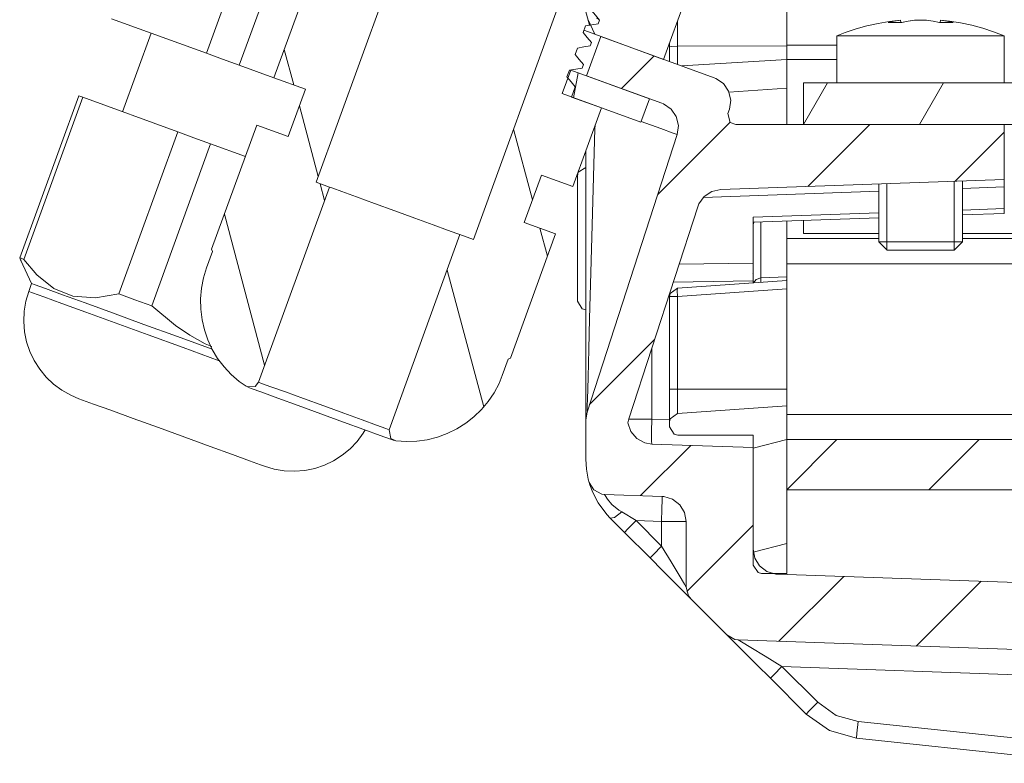
# Model space of a CAD drawing. Units: inches. Extents: x 41 to 150, y 113 to 183.
# Drawn here: x 79 to 85, y 152 to 156 of the extents above; entities that cross this region are included whole.
import ezdxf

# ---------------------------------------------------------------- set-up
doc = ezdxf.new("R2010")
doc.units = ezdxf.units.IN
doc.layers.add('EN__BASE_', color=7, linetype='Continuous', lineweight=0)

# ---------------------------------------------------------------- blocks, each defined once
blk = doc.blocks.new('BLOCK_15')
at = {"layer": 'EN__BASE_', "color": 7}
for p, q in [((81.1056, 157.156), (80.4721, 155.4155)), ((81.4391, 155.0636), (82.0727, 156.804)), ((82.0541, 156.7529), (82.1535, 156.3808)), ((79.9741, 156.6919), (79.7981, 156.2084)), ((79.9998, 156.1348), (80.1756, 156.6183)), ((80.3889, 156.5407), (80.2128, 156.0575)), ((82.6086, 156.1708), (82.7646, 156.5985)), ((79.7981, 156.2084), (79.2141, 156.4208)), ((82.114, 156.3364), (82.1283, 156.3763)), ((82.1431, 156.417), (82.1862, 156.3248)), ((82.2065, 156.3901), (82.2148, 156.4116)), ((84.0679, 156.3977), (84.0658, 156.4116)), ((84.1518, 156.4116), (84.1518, 156.4116)), ((84.3089, 156.3977), (84.311, 156.4116)), ((84.3111, 156.4116), (84.3094, 156.3977)), ((79.4589, 156.3319), (79.2827, 155.8484)), ((82.1342, 156.0701), (82.222, 156.3117)), ((82.6086, 156.1708), (82.1862, 156.3248)), ((82.222, 156.3117), (82.9195, 156.0578)), ((83.674, 156.315), (83.674, 156.0268)), ((84.703, 156.0268), (84.703, 156.315)), ((82.0641, 156.1999), (82.0785, 156.2401)), ((82.1571, 156.2539), (82.165, 156.2754)), ((82.693, 156.2509), (83.3653, 156.2535)), ((83.6745, 156.2585), (83.3653, 156.2585)), ((80.2762, 156.2309), (80.3345, 156.0132)), ((82.3505, 155.991), (82.5514, 156.1917)), ((80.2128, 156.0571), (79.9998, 156.1348)), ((82.1075, 156.1174), (82.1152, 156.139)), ((83.3653, 156.1689), (82.7212, 156.13)), ((83.6745, 156.1693), (83.3653, 156.1693)), ((83.3653, 155.9943), (83.3653, 156.1689)), ((80.4065, 155.9869), (80.2128, 156.0575)), ((81.9845, 155.9602), (82.0372, 156.105)), ((82.0146, 156.0639), (82.0293, 156.1036)), ((82.5209, 155.929), (82.0372, 156.105)), ((82.0549, 155.9343), (82.0823, 156.0888)), ((82.1342, 156.0701), (82.5982, 155.9009)), ((82.0424, 155.939), (82.0658, 156.0027)), ((90.8256, 156.0268), (83.4681, 156.0268)), ((83.4681, 156.0268), (83.4681, 155.7695)), ((83.4681, 155.7695), (83.6169, 156.0268)), ((84.1813, 155.7695), (84.3299, 156.0268)), ((79.0124, 155.9467), (78.6498, 154.9507)), ((78.6758, 154.9413), (79.0384, 155.9374)), ((79.0384, 155.9374), (79.6224, 155.7249)), ((80.4065, 155.9869), (80.3009, 155.6968)), ((81.9845, 155.9602), (82.468, 155.7841)), ((82.2263, 155.872), (82.0424, 155.939)), ((83.3653, 155.9943), (83.0104, 155.9693)), ((80.3691, 155.8844), (80.4848, 155.4508)), ((82.468, 155.7841), (82.5209, 155.929)), ((82.0501, 155.3884), (82.2263, 155.872)), ((83.0137, 155.8651), (83.0044, 155.837)), ((80.1076, 155.7672), (79.8294, 155.0033)), ((80.1076, 155.7672), (80.3009, 155.6968)), ((82.5729, 155.3402), (83.0172, 155.7845)), ((83.0533, 155.7695), (84.703, 155.7695)), ((83.4681, 155.7695), (90.8256, 155.7695)), ((83.4957, 155.3895), (83.8762, 155.7695)), ((84.703, 155.7695), (84.703, 155.4317)), ((79.6224, 155.7249), (79.2596, 154.7289)), ((81.6856, 155.7407), (81.8017, 155.307)), ((82.6923, 155.7082), (82.138, 154.0021)), ((84.4009, 155.4212), (84.703, 155.7228)), ((79.4615, 154.6555), (79.8237, 155.6515)), ((79.8237, 155.6515), (80.0371, 155.5738)), ((81.7513, 155.1688), (81.857, 155.4591)), ((82.0501, 155.3884), (81.857, 155.4591)), ((80.5543, 155.3855), (80.4721, 155.4155)), ((80.4969, 155.4064), (80.5243, 155.303)), ((84.703, 155.4317), (82.9596, 155.3707)), ((83.9313, 155.4046), (83.9313, 155.0493)), ((83.9818, 154.9988), (83.9818, 155.4046)), ((84.3954, 154.9988), (84.3954, 155.4229)), ((84.4458, 155.0493), (84.4458, 155.4229)), ((80.5543, 155.3855), (80.1179, 154.1863)), ((83.9313, 155.3597), (82.8523, 155.3218)), ((84.703, 155.3864), (84.4455, 155.3776)), ((84.703, 155.2536), (84.703, 155.3864)), ((79.908, 155.2188), (80.1558, 154.2908)), ((82.8184, 155.2643), (82.3953, 153.9618)), ((83.1594, 155.1997), (83.9313, 155.2267)), ((84.4458, 155.2446), (84.703, 155.2536)), ((84.703, 155.2234), (84.4458, 155.2145)), ((84.703, 155.2536), (84.703, 155.2234)), ((81.7513, 155.1688), (81.9447, 155.0984)), ((83.1594, 155.1997), (83.1594, 154.918)), ((83.9313, 155.1967), (83.1594, 155.1695)), ((83.2073, 155.1714), (83.2073, 154.8271)), ((83.3653, 155.0577), (83.3653, 155.1767)), ((83.4681, 155.1802), (83.4681, 155.1001)), ((80.9206, 153.8941), (81.3568, 155.0934)), ((81.4391, 155.0636), (81.3568, 155.0934)), ((81.6667, 154.3346), (81.9447, 155.0984)), ((81.8477, 155.1337), (81.8942, 154.9602)), ((83.9313, 155.1001), (83.4681, 155.1001)), ((118.4131, 155.1001), (84.4464, 155.1001)), ((83.9317, 155.0691), (83.3653, 155.0691)), ((83.9313, 155.0493), (83.9826, 154.9978)), ((84.3945, 154.9978), (84.4458, 155.0493)), ((118.4131, 155.0691), (84.4464, 155.0691)), ((79.8356, 154.99), (79.7987, 154.8889)), ((79.8356, 154.99), (79.8294, 155.0033)), ((83.3653, 154.8348), (83.3653, 154.9728)), ((78.6574, 154.9342), (78.7234, 154.7926)), ((82.7038, 154.9113), (83.1594, 154.918)), ((120.4195, 154.9147), (83.3653, 154.9147)), ((81.2777, 154.8758), (81.503, 154.034)), ((83.1577, 154.855), (83.1594, 154.8519)), ((78.7234, 154.7926), (78.706, 154.7442)), ((83.1594, 154.809), (82.6682, 154.8019)), ((82.693, 154.7649), (83.3653, 154.8119)), ((83.1594, 154.809), (83.1594, 154.7974)), ((83.2073, 154.8271), (83.3653, 154.8348)), ((83.3632, 154.8131), (83.3653, 154.8164)), ((83.3653, 154.7606), (82.693, 154.7137)), ((83.3653, 154.7606), (83.3653, 154.1441)), ((82.6449, 154.1441), (82.6449, 154.7137)), ((82.693, 154.7137), (82.693, 154.1441)), ((82.1531, 154.0481), (82.5533, 154.4479)), ((82.5366, 154.3969), (82.5366, 153.9599)), ((81.6166, 154.2273), (81.6536, 154.3284)), ((81.6667, 154.3346), (81.6536, 154.3284)), ((82.693, 154.1441), (83.3653, 154.1441)), ((82.1304, 153.9544), (82.138, 154.0021)), ((83.3653, 154.0402), (82.693, 153.9932)), ((83.3653, 153.011), (83.3653, 154.0402)), ((82.1304, 153.9544), (82.1304, 153.7134)), ((82.3895, 153.937), (82.3953, 153.9618)), ((82.5366, 153.9599), (82.6449, 153.9561)), ((82.6449, 153.9126), (82.6449, 153.9419)), ((120.4195, 153.9885), (83.3653, 153.9885)), ((83.1594, 153.8612), (82.6964, 153.8612)), ((83.1594, 153.0623), (83.1594, 153.8612)), ((83.1594, 153.7798), (83.3653, 153.8349)), ((120.9242, 153.8342), (83.3653, 153.8342)), ((83.3653, 153.5255), (83.3653, 153.8342)), ((83.3653, 153.5255), (83.6741, 153.8342)), ((84.239, 153.5255), (84.5478, 153.8342)), ((82.4666, 153.4888), (82.7755, 153.7973)), ((82.5366, 153.8056), (83.1594, 153.7839)), ((83.1594, 153.16), (83.1594, 153.7839)), ((83.3653, 153.5255), (120.9242, 153.5255)), ((82.2458, 153.4964), (82.5989, 153.484)), ((82.3683, 153.2625), (82.2809, 153.3496)), ((82.351, 153.3889), (82.4391, 153.3352)), ((82.5962, 153.3298), (82.4391, 153.3352)), ((82.4391, 153.3352), (82.5962, 153.1782)), ((82.5962, 153.1782), (82.5962, 153.3298)), ((82.7477, 153.3298), (82.7477, 152.9255)), ((82.751, 152.9002), (83.1594, 153.3081)), ((82.525, 153.1057), (82.3683, 153.2625)), ((83.1594, 153.1407), (83.3653, 153.1956)), ((83.2109, 153.011), (83.3653, 153.011)), ((85.6823, 152.923), (83.3084, 153.0058)), ((83.3176, 152.5938), (83.7162, 152.9917)), ((84.1618, 152.5642), (84.5602, 152.9621)), ((82.9982, 152.6324), (82.7777, 152.853)), ((83.0676, 152.6022), (85.2744, 152.5252)), ((85.2716, 152.3711), (83.336, 152.4386)), ((83.336, 152.4386), (83.5563, 152.2183)), ((83.4855, 152.1454), (83.2649, 152.3659)), ((83.8042, 152.0999), (85.2716, 151.9458)), ((85.2628, 151.8434), (83.7954, 151.9976))]:
    blk.add_line(p, q, dxfattribs=at)
for points in [[(83.3653, 156.6159), (83.3653, 156.5195), (83.3653, 156.3946), (83.3653, 156.2535)], [(82.1633, 156.4728), (82.1891, 156.4423), (82.2148, 156.4116)], [(82.2138, 156.4122), (82.2077, 156.4178), (82.1962, 156.4239)], [(82.2065, 156.3901), (82.1674, 156.3832), (82.1283, 156.3763)], [(82.693, 156.4017), (82.693, 156.3279), (82.693, 156.2509)], [(83.674, 156.315), (83.7249, 156.335), (83.7914, 156.3576), (83.8588, 156.3767), (83.927, 156.392), (83.9963, 156.4041), (84.0658, 156.4122)], [(83.9882, 156.3977), (84.0269, 156.4058), (84.0658, 156.4116)], [(83.9882, 156.3977), (84.025, 156.3977), (84.0726, 156.3977)], [(84.0658, 156.4116), (84.0658, 156.4122), (84.0658, 156.4122)], [(84.1518, 156.4116), (84.1117, 156.4058), (84.0717, 156.3977)], [(84.1521, 156.4116), (84.1124, 156.4058), (84.0726, 156.3977)], [(84.1518, 156.4116), (84.1701, 156.4122), (84.1883, 156.4122)], [(84.2252, 156.4116), (84.1887, 156.4122), (84.1521, 156.4116)], [(84.2252, 156.4116), (84.2653, 156.4058), (84.3051, 156.3977)], [(84.3051, 156.3977), (84.3526, 156.3977), (84.3892, 156.3977)], [(84.311, 156.4116), (84.3111, 156.4122), (84.3111, 156.4116)], [(84.3111, 156.4122), (84.3659, 156.4061), (84.4348, 156.3949), (84.5034, 156.3801), (84.5712, 156.362), (84.6376, 156.3402), (84.703, 156.315)], [(84.3892, 156.3977), (84.3502, 156.4058), (84.3111, 156.4116)], [(82.114, 156.3364), (82.1393, 156.3059), (82.165, 156.2754)], [(82.1862, 156.3248), (82.169, 156.331), (82.1187, 156.3495)], [(84.703, 156.315), (84.682, 156.315), (84.6212, 156.315), (84.5258, 156.315), (84.4024, 156.315), (84.2622, 156.315), (84.116, 156.315), (83.9752, 156.315), (83.8522, 156.315), (83.7561, 156.315), (83.6951, 156.315), (83.674, 156.315)], [(82.1571, 156.2539), (82.1178, 156.2468), (82.0785, 156.2401)], [(82.6449, 156.2483), (82.6449, 156.2592), (82.6449, 156.27)], [(82.6449, 156.2483), (82.6589, 156.2501), (82.693, 156.2509)], [(82.6449, 156.1577), (82.6449, 156.2013), (82.6449, 156.2483)], [(82.693, 156.2509), (82.693, 156.1894), (82.693, 156.1403)], [(83.3653, 156.2535), (83.3653, 156.2046), (83.3653, 156.1689)], [(79.9998, 156.1348), (79.8968, 156.1724), (79.7981, 156.2084)], [(82.0641, 156.1999), (82.0899, 156.1695), (82.1152, 156.139)], [(82.1075, 156.1174), (82.0684, 156.1105), (82.0293, 156.1036)], [(82.0146, 156.0639), (82.0401, 156.0332), (82.0658, 156.0027)], [(82.9195, 156.0578), (82.9295, 156.0537), (82.976, 156.0218), (83.0077, 155.9755), (83.0209, 155.9209), (83.0137, 155.8651)], [(79.0124, 155.9467), (79.0203, 155.9438), (79.0384, 155.9374)], [(83.3653, 155.9943), (83.3653, 155.9683), (83.3653, 155.8919), (83.3653, 155.7695)], [(82.5982, 155.9009), (82.6084, 155.8969), (82.6547, 155.8651), (82.6866, 155.8187), (82.6995, 155.764), (82.6923, 155.7082)], [(83.0533, 155.7695), (83.0182, 155.7833), (83.0044, 155.837)], [(82.1869, 155.7636), (82.1862, 155.746), (82.1862, 155.746), (82.1697, 155.1519), (82.1614, 154.86), (82.1535, 154.5766), (82.1483, 154.3894), (82.1438, 154.2161), (82.1418, 154.1446), (82.1402, 154.0821), (82.1392, 154.0416), (82.1381, 154.0077)], [(82.6923, 155.7082), (82.667, 155.7175), (82.5919, 155.745), (82.4697, 155.7893)], [(79.6224, 155.7249), (79.7211, 155.6889), (79.8237, 155.6515)], [(82.1304, 153.9544), (82.1304, 153.9761), (82.1304, 154.0414), (82.1304, 154.1492), (82.1304, 154.2991), (82.1304, 154.4888), (82.1304, 154.7172), (82.1304, 154.9818), (82.1304, 155.2798), (82.1304, 155.6088)], [(82.0789, 155.4549), (82.0835, 155.4766), (82.1304, 155.5064)], [(82.0789, 155.0691), (82.0789, 155.2169), (82.0789, 155.3419), (82.0789, 155.4255), (82.0789, 155.4549)], [(84.703, 155.4317), (84.703, 155.42), (84.703, 155.3864)], [(80.5543, 155.3855), (80.5741, 155.3786), (80.6311, 155.3576), (80.7198, 155.3252), (80.8316, 155.2846), (80.9558, 155.2396), (81.0796, 155.1943), (81.1916, 155.1537), (81.2803, 155.1213), (81.3375, 155.1006), (81.3568, 155.0934)], [(82.8184, 155.2643), (82.8253, 155.2817), (82.8578, 155.3276), (82.905, 155.3586), (82.9596, 155.3707)], [(83.1594, 155.1526), (83.1608, 155.1614), (83.1655, 155.1697)], [(82.0789, 154.6834), (82.0789, 154.7125), (82.0789, 154.7962), (82.0789, 154.9215), (82.0789, 155.0691)], [(83.3653, 155.0577), (83.3653, 155.0238), (83.3653, 154.9728)], [(83.9313, 155.0493), (83.9568, 155.0493), (84.0281, 155.0493), (84.1315, 155.0493), (84.2458, 155.0493), (84.349, 155.0493), (84.4203, 155.0493), (84.4458, 155.0493)], [(84.3945, 154.9978), (84.3668, 154.9978), (84.2915, 154.9978), (84.1883, 154.9978), (84.0857, 154.9978), (84.0102, 154.9978), (83.9826, 154.9978)], [(78.6498, 154.9507), (78.6551, 154.9389), (78.6579, 154.9344)], [(78.6758, 154.9413), (78.6579, 154.948), (78.6498, 154.9507)], [(79.2596, 154.7289), (79.1161, 154.7043), (79.1161, 154.7043), (78.9764, 154.7146), (78.8598, 154.7618), (78.7551, 154.8452), (78.6758, 154.9413)], [(83.1594, 154.918), (83.1594, 154.8679), (83.1594, 154.809)], [(80.0413, 154.1608), (79.9989, 154.1911), (79.95, 154.2337), (79.9059, 154.2808), (79.8668, 154.3324), (79.8337, 154.3878), (79.8065, 154.4464), (79.7855, 154.5077), (79.7708, 154.5704), (79.7629, 154.6347), (79.7617, 154.6993), (79.7674, 154.7637), (79.7798, 154.8271), (79.7987, 154.8889)], [(79.8332, 154.3889), (79.6199, 154.4664), (79.4129, 154.5418), (79.221, 154.6116), (79.0522, 154.6731), (78.9128, 154.7239), (78.8088, 154.7614), (78.7451, 154.7847), (78.7234, 154.7926)], [(83.1605, 154.7976), (83.1767, 154.8179), (83.2073, 154.8271)], [(83.2073, 154.8271), (83.2073, 154.8076), (83.2073, 154.8011)], [(83.3653, 154.8348), (83.3653, 154.8179), (83.3653, 154.8119)], [(83.3653, 154.8119), (83.3653, 154.7969), (83.3653, 154.7606)], [(79.0133, 154.0847), (78.9638, 154.1058), (78.9091, 154.1367), (78.8586, 154.1742), (78.8129, 154.2173), (78.773, 154.2659), (78.7392, 154.3187), (78.7123, 154.3756), (78.6922, 154.435), (78.6796, 154.4967), (78.6748, 154.5596), (78.6774, 154.6221), (78.688, 154.6839), (78.706, 154.7442)], [(78.706, 154.7442), (78.7289, 154.7358), (78.7978, 154.7108), (78.9085, 154.6707), (79.0572, 154.6164), (79.2369, 154.5511), (79.4393, 154.4772), (79.6558, 154.3985), (79.877, 154.3181)], [(79.4615, 154.6555), (79.3585, 154.6929), (79.2596, 154.7289)], [(82.6449, 154.7137), (82.6485, 154.732), (82.693, 154.7649)], [(82.693, 154.7137), (82.6914, 154.7497), (82.693, 154.7649)], [(82.0789, 154.6834), (82.1087, 154.6366), (82.1304, 154.6317)], [(82.693, 154.7137), (82.6589, 154.7137), (82.6449, 154.7137)], [(79.8313, 154.4047), (79.7903, 154.423), (79.7903, 154.423), (79.6964, 154.475), (79.6069, 154.5351), (79.4615, 154.6555)], [(80.1179, 154.1863), (80.0966, 154.1599), (80.0413, 154.1608)], [(80.1179, 154.1863), (80.1374, 154.1789), (80.1944, 154.1582), (80.2833, 154.126), (80.3951, 154.0852), (80.5191, 154.0402), (80.6431, 153.9949), (80.7551, 153.9543), (80.8436, 153.9219), (80.9007, 153.9012), (80.9206, 153.8941)], [(81.6166, 154.2273), (81.5967, 154.1789), (81.5664, 154.1217), (81.5304, 154.0679), (81.4891, 154.0185), (81.4426, 153.9734), (81.3919, 153.9334), (81.337, 153.8991), (81.2789, 153.8707), (81.2181, 153.8483), (81.1558, 153.8326), (81.0917, 153.8235), (81.0271, 153.8213), (80.9627, 153.8254)], [(80.052, 154.1554), (80.0738, 154.1474), (80.1377, 154.1241), (80.2371, 154.0879), (80.3625, 154.0424), (80.5015, 153.9918), (80.6404, 153.9413), (80.7658, 153.8955), (80.8653, 153.8593), (80.9291, 153.8363), (80.9511, 153.8282)], [(82.6449, 153.9419), (82.6449, 153.9689), (82.6449, 154.043), (82.6449, 154.1441)], [(82.6449, 154.1441), (82.6589, 154.1441), (82.693, 154.1441)], [(82.693, 154.1441), (82.693, 154.0375), (82.693, 153.9932)], [(83.3653, 154.1441), (83.3653, 154.0707), (83.3653, 154.0402)], [(80.1545, 153.6695), (80.1312, 153.678), (80.0635, 153.7026), (79.9574, 153.7413), (79.8208, 153.791), (79.6649, 153.8476), (79.5025, 153.9067), (79.3469, 153.9634), (79.2102, 154.0133), (79.1039, 154.0519), (79.0363, 154.0766), (79.0133, 154.0848)], [(82.3946, 153.9599), (82.4484, 153.9599), (82.5366, 153.9599)], [(82.5366, 153.9599), (82.5347, 153.8828), (82.5347, 153.8264), (82.5366, 153.8056)], [(82.6449, 153.9419), (82.6485, 153.9603), (82.693, 153.9932)], [(80.7741, 153.8926), (80.7617, 153.8728), (80.7244, 153.8223), (80.681, 153.7768), (80.6328, 153.7367), (80.5797, 153.7029), (80.5229, 153.6759), (80.4635, 153.6561), (80.4022, 153.6435), (80.3391, 153.6385), (80.2762, 153.6414), (80.2144, 153.6516), (80.1545, 153.6695)], [(80.9627, 153.8254), (80.9324, 153.8402), (80.9206, 153.8941)], [(82.5366, 153.8056), (82.4932, 153.8137), (82.4439, 153.8407), (82.4077, 153.8838), (82.3895, 153.937)], [(82.6449, 153.9126), (82.6745, 153.8659), (82.6964, 153.8612)], [(82.1507, 153.5705), (82.1457, 153.5891), (82.1343, 153.6509), (82.1304, 153.7134)], [(82.2458, 153.4964), (82.2282, 153.4985), (82.1795, 153.5238), (82.1507, 153.5705)], [(82.2809, 153.3496), (82.2592, 153.3732), (82.2592, 153.3732), (82.2069, 153.4437), (82.1729, 153.5091), (82.1555, 153.5546), (82.1507, 153.5701), (82.1507, 153.5705)], [(82.2458, 153.4964), (82.2494, 153.4888), (82.2494, 153.4888), (82.2632, 153.4666), (82.2909, 153.4349), (82.3331, 153.4003), (82.351, 153.3889)], [(82.5962, 153.3298), (82.5984, 153.4068), (82.5994, 153.4635), (82.5989, 153.484)], [(82.5989, 153.484), (82.6094, 153.4833), (82.6635, 153.4673), (82.7081, 153.4332), (82.7374, 153.3851), (82.7477, 153.3298)], [(82.2809, 153.3496), (82.3061, 153.3552), (82.351, 153.3889)], [(82.4391, 153.3352), (82.3886, 153.284), (82.3683, 153.2625)], [(82.7477, 153.3298), (82.7035, 153.3298), (82.5962, 153.3298)], [(82.5962, 153.1782), (82.5455, 153.1273), (82.525, 153.1057)], [(82.5962, 153.1782), (82.6544, 153.0813), (82.7035, 152.9993), (82.7364, 152.9447), (82.7477, 152.9255)], [(83.3086, 153.0058), (83.2976, 153.0065), (83.2438, 153.0225), (83.1991, 153.0568), (83.1696, 153.1049), (83.1594, 153.16)], [(82.7777, 152.853), (82.7657, 152.8651), (82.7298, 152.9009), (82.674, 152.9567), (82.6036, 153.0274), (82.525, 153.1057)], [(83.1594, 153.0623), (83.1891, 153.0156), (83.2109, 153.011)], [(82.7777, 152.853), (82.7626, 152.8725), (82.7477, 152.9255)], [(82.9982, 152.6324), (83.0464, 152.6053), (83.0676, 152.6022)], [(83.2649, 152.3659), (83.1825, 152.4484), (83.1081, 152.5226), (83.0494, 152.5816), (83.0115, 152.6193), (82.9982, 152.6324)], [(83.0676, 152.6022), (83.0874, 152.59), (83.1455, 152.5547), (83.2326, 152.5013), (83.336, 152.4386)], [(83.2649, 152.3659), (83.2855, 152.3874), (83.336, 152.4386)], [(83.4855, 152.1454), (83.5057, 152.1671), (83.5563, 152.2183)], [(83.5563, 152.2183), (83.6702, 152.1378), (83.8042, 152.0999)], [(83.7954, 151.9976), (83.6275, 152.0448), (83.4855, 152.1454)], [(83.7954, 151.9976), (83.7975, 152.0278), (83.8042, 152.0999)]]:
    blk.add_lwpolyline(points, dxfattribs=at)
blk = doc.blocks.new('BLOCK_16')
at = {"layer": 'EN__BASE_', "color": 7}
for p, q in [((81.1056, 157.156), (80.4721, 155.4155)), ((81.4391, 155.0636), (82.0727, 156.804)), ((82.0541, 156.7529), (82.1535, 156.3808)), ((79.9741, 156.6919), (79.7981, 156.2084)), ((79.9998, 156.1348), (80.1756, 156.6183)), ((80.3889, 156.5407), (80.2128, 156.0575)), ((82.6086, 156.1708), (82.7646, 156.5985)), ((79.7981, 156.2084), (79.2141, 156.4208)), ((82.114, 156.3364), (82.1283, 156.3763)), ((82.1431, 156.417), (82.1862, 156.3248)), ((82.2065, 156.3901), (82.2148, 156.4116)), ((84.0679, 156.3977), (84.0658, 156.4116)), ((84.1518, 156.4116), (84.1518, 156.4116)), ((84.3089, 156.3977), (84.311, 156.4116)), ((84.3111, 156.4116), (84.3094, 156.3977)), ((79.4589, 156.3319), (79.2827, 155.8484)), ((82.1342, 156.0701), (82.222, 156.3117)), ((82.6086, 156.1708), (82.1862, 156.3248)), ((82.222, 156.3117), (82.9195, 156.0578)), ((83.674, 156.315), (83.674, 156.0268)), ((84.703, 156.0268), (84.703, 156.315)), ((82.0641, 156.1999), (82.0785, 156.2401)), ((82.1571, 156.2539), (82.165, 156.2754)), ((82.693, 156.2509), (83.3653, 156.2535)), ((83.6745, 156.2585), (83.3653, 156.2585)), ((80.2762, 156.2309), (80.3345, 156.0132)), ((82.3505, 155.991), (82.5514, 156.1917)), ((80.2128, 156.0571), (79.9998, 156.1348)), ((82.1075, 156.1174), (82.1152, 156.139)), ((83.3653, 156.1689), (82.7212, 156.13)), ((83.6745, 156.1693), (83.3653, 156.1693)), ((83.3653, 155.9943), (83.3653, 156.1689)), ((80.4065, 155.9869), (80.2128, 156.0575)), ((81.9845, 155.9602), (82.0372, 156.105)), ((82.0146, 156.0639), (82.0293, 156.1036)), ((82.5209, 155.929), (82.0372, 156.105)), ((82.0549, 155.9343), (82.0823, 156.0888)), ((82.1342, 156.0701), (82.5982, 155.9009)), ((82.0424, 155.939), (82.0658, 156.0027)), ((90.8256, 156.0268), (83.4681, 156.0268)), ((83.4681, 156.0268), (83.4681, 155.7695)), ((83.4681, 155.7695), (83.6169, 156.0268)), ((84.1813, 155.7695), (84.3299, 156.0268)), ((79.0124, 155.9467), (78.6498, 154.9507)), ((78.6758, 154.9413), (79.0384, 155.9374)), ((79.0384, 155.9374), (79.6224, 155.7249)), ((80.4065, 155.9869), (80.3009, 155.6968)), ((81.9845, 155.9602), (82.468, 155.7841)), ((82.2263, 155.872), (82.0424, 155.939)), ((83.3653, 155.9943), (83.0104, 155.9693)), ((80.3691, 155.8844), (80.4848, 155.4508)), ((82.468, 155.7841), (82.5209, 155.929)), ((82.0501, 155.3884), (82.2263, 155.872)), ((83.0137, 155.8651), (83.0044, 155.837)), ((80.1076, 155.7672), (79.8294, 155.0033)), ((80.1076, 155.7672), (80.3009, 155.6968)), ((82.5729, 155.3402), (83.0172, 155.7845)), ((83.0533, 155.7695), (84.703, 155.7695)), ((83.4681, 155.7695), (90.8256, 155.7695)), ((83.4957, 155.3895), (83.8762, 155.7695)), ((84.703, 155.7695), (84.703, 155.4317)), ((79.6224, 155.7249), (79.2596, 154.7289)), ((81.6856, 155.7407), (81.8017, 155.307)), ((82.6923, 155.7082), (82.138, 154.0021)), ((84.4009, 155.4212), (84.703, 155.7228)), ((79.4615, 154.6555), (79.8237, 155.6515)), ((79.8237, 155.6515), (80.0371, 155.5738)), ((81.7513, 155.1688), (81.857, 155.4591)), ((82.0501, 155.3884), (81.857, 155.4591)), ((80.5543, 155.3855), (80.4721, 155.4155)), ((80.4969, 155.4064), (80.5243, 155.303)), ((84.703, 155.4317), (82.9596, 155.3707)), ((83.9313, 155.4046), (83.9313, 155.0493)), ((83.9818, 154.9988), (83.9818, 155.4046)), ((84.3954, 154.9988), (84.3954, 155.4229)), ((84.4458, 155.0493), (84.4458, 155.4229)), ((80.5543, 155.3855), (80.1179, 154.1863)), ((83.9313, 155.3597), (82.8523, 155.3218)), ((84.703, 155.3864), (84.4455, 155.3776)), ((84.703, 155.2536), (84.703, 155.3864)), ((79.908, 155.2188), (80.1558, 154.2908)), ((82.8184, 155.2643), (82.3953, 153.9618)), ((83.1594, 155.1997), (83.9313, 155.2267)), ((84.4458, 155.2446), (84.703, 155.2536)), ((84.703, 155.2234), (84.4458, 155.2145)), ((84.703, 155.2536), (84.703, 155.2234)), ((81.7513, 155.1688), (81.9447, 155.0984)), ((83.1594, 155.1997), (83.1594, 154.918)), ((83.9313, 155.1967), (83.1594, 155.1695)), ((83.2073, 155.1714), (83.2073, 154.8271)), ((83.3653, 155.0577), (83.3653, 155.1767)), ((83.4681, 155.1802), (83.4681, 155.1001)), ((80.9206, 153.8941), (81.3568, 155.0934)), ((81.4391, 155.0636), (81.3568, 155.0934)), ((81.6667, 154.3346), (81.9447, 155.0984)), ((81.8477, 155.1337), (81.8942, 154.9602)), ((83.9313, 155.1001), (83.4681, 155.1001)), ((118.4131, 155.1001), (84.4464, 155.1001)), ((83.9317, 155.0691), (83.3653, 155.0691)), ((83.9313, 155.0493), (83.9826, 154.9978)), ((84.3945, 154.9978), (84.4458, 155.0493)), ((118.4131, 155.0691), (84.4464, 155.0691)), ((79.8356, 154.99), (79.7987, 154.8889)), ((79.8356, 154.99), (79.8294, 155.0033)), ((83.3653, 154.8348), (83.3653, 154.9728)), ((78.6574, 154.9342), (78.7234, 154.7926)), ((82.7038, 154.9113), (83.1594, 154.918)), ((120.4195, 154.9147), (83.3653, 154.9147)), ((81.2777, 154.8758), (81.503, 154.034)), ((83.1577, 154.855), (83.1594, 154.8519)), ((78.7234, 154.7926), (78.706, 154.7442)), ((83.1594, 154.809), (82.6682, 154.8019)), ((82.693, 154.7649), (83.3653, 154.8119)), ((83.1594, 154.809), (83.1594, 154.7974)), ((83.2073, 154.8271), (83.3653, 154.8348)), ((83.3632, 154.8131), (83.3653, 154.8164)), ((83.3653, 154.7606), (82.693, 154.7137)), ((83.3653, 154.7606), (83.3653, 154.1441)), ((82.6449, 154.1441), (82.6449, 154.7137)), ((82.693, 154.7137), (82.693, 154.1441)), ((82.1531, 154.0481), (82.5533, 154.4479)), ((82.5366, 154.3969), (82.5366, 153.9599)), ((81.6166, 154.2273), (81.6536, 154.3284)), ((81.6667, 154.3346), (81.6536, 154.3284)), ((82.693, 154.1441), (83.3653, 154.1441)), ((82.1304, 153.9544), (82.138, 154.0021)), ((83.3653, 154.0402), (82.693, 153.9932)), ((83.3653, 153.011), (83.3653, 154.0402)), ((82.1304, 153.9544), (82.1304, 153.7134)), ((82.3895, 153.937), (82.3953, 153.9618)), ((82.5366, 153.9599), (82.6449, 153.9561)), ((82.6449, 153.9126), (82.6449, 153.9419)), ((120.4195, 153.9885), (83.3653, 153.9885)), ((83.1594, 153.8612), (82.6964, 153.8612)), ((83.1594, 153.0623), (83.1594, 153.8612)), ((83.1594, 153.7798), (83.3653, 153.8349)), ((120.9242, 153.8342), (83.3653, 153.8342)), ((83.3653, 153.5255), (83.3653, 153.8342)), ((83.3653, 153.5255), (83.6741, 153.8342)), ((84.239, 153.5255), (84.5478, 153.8342)), ((82.4666, 153.4888), (82.7755, 153.7973)), ((82.5366, 153.8056), (83.1594, 153.7839)), ((83.1594, 153.16), (83.1594, 153.7839)), ((83.3653, 153.5255), (120.9242, 153.5255)), ((82.2458, 153.4964), (82.5989, 153.484)), ((82.3683, 153.2625), (82.2809, 153.3496)), ((82.351, 153.3889), (82.4391, 153.3352)), ((82.5962, 153.3298), (82.4391, 153.3352)), ((82.4391, 153.3352), (82.5962, 153.1782)), ((82.5962, 153.1782), (82.5962, 153.3298)), ((82.7477, 153.3298), (82.7477, 152.9255)), ((82.751, 152.9002), (83.1594, 153.3081)), ((82.525, 153.1057), (82.3683, 153.2625)), ((83.1594, 153.1407), (83.3653, 153.1956)), ((83.2109, 153.011), (83.3653, 153.011)), ((85.6823, 152.923), (83.3084, 153.0058)), ((83.3176, 152.5938), (83.7162, 152.9917)), ((84.1618, 152.5642), (84.5602, 152.9621)), ((82.9982, 152.6324), (82.7777, 152.853)), ((83.0676, 152.6022), (85.2744, 152.5252)), ((85.2716, 152.3711), (83.336, 152.4386)), ((83.336, 152.4386), (83.5563, 152.2183)), ((83.4855, 152.1454), (83.2649, 152.3659)), ((83.8042, 152.0999), (85.2716, 151.9458)), ((85.2628, 151.8434), (83.7954, 151.9976))]:
    blk.add_line(p, q, dxfattribs=at)
for points in [[(83.3653, 156.6159), (83.3653, 156.5195), (83.3653, 156.3946), (83.3653, 156.2535)], [(82.1633, 156.4728), (82.1891, 156.4423), (82.2148, 156.4116)], [(82.2138, 156.4122), (82.2077, 156.4178), (82.1962, 156.4239)], [(82.2065, 156.3901), (82.1674, 156.3832), (82.1283, 156.3763)], [(82.693, 156.4017), (82.693, 156.3279), (82.693, 156.2509)], [(83.674, 156.315), (83.7249, 156.335), (83.7914, 156.3576), (83.8588, 156.3767), (83.927, 156.392), (83.9963, 156.4041), (84.0658, 156.4122)], [(83.9882, 156.3977), (84.0269, 156.4058), (84.0658, 156.4116)], [(83.9882, 156.3977), (84.025, 156.3977), (84.0726, 156.3977)], [(84.0658, 156.4116), (84.0658, 156.4122), (84.0658, 156.4122)], [(84.1518, 156.4116), (84.1117, 156.4058), (84.0717, 156.3977)], [(84.1521, 156.4116), (84.1124, 156.4058), (84.0726, 156.3977)], [(84.1518, 156.4116), (84.1701, 156.4122), (84.1883, 156.4122)], [(84.2252, 156.4116), (84.1887, 156.4122), (84.1521, 156.4116)], [(84.2252, 156.4116), (84.2653, 156.4058), (84.3051, 156.3977)], [(84.3051, 156.3977), (84.3526, 156.3977), (84.3892, 156.3977)], [(84.311, 156.4116), (84.3111, 156.4122), (84.3111, 156.4116)], [(84.3111, 156.4122), (84.3659, 156.4061), (84.4348, 156.3949), (84.5034, 156.3801), (84.5712, 156.362), (84.6376, 156.3402), (84.703, 156.315)], [(84.3892, 156.3977), (84.3502, 156.4058), (84.3111, 156.4116)], [(82.114, 156.3364), (82.1393, 156.3059), (82.165, 156.2754)], [(82.1862, 156.3248), (82.169, 156.331), (82.1187, 156.3495)], [(84.703, 156.315), (84.682, 156.315), (84.6212, 156.315), (84.5258, 156.315), (84.4024, 156.315), (84.2622, 156.315), (84.116, 156.315), (83.9752, 156.315), (83.8522, 156.315), (83.7561, 156.315), (83.6951, 156.315), (83.674, 156.315)], [(82.1571, 156.2539), (82.1178, 156.2468), (82.0785, 156.2401)], [(82.6449, 156.2483), (82.6449, 156.2592), (82.6449, 156.27)], [(82.6449, 156.2483), (82.6589, 156.2501), (82.693, 156.2509)], [(82.6449, 156.1577), (82.6449, 156.2013), (82.6449, 156.2483)], [(82.693, 156.2509), (82.693, 156.1894), (82.693, 156.1403)], [(83.3653, 156.2535), (83.3653, 156.2046), (83.3653, 156.1689)], [(79.9998, 156.1348), (79.8968, 156.1724), (79.7981, 156.2084)], [(82.0641, 156.1999), (82.0899, 156.1695), (82.1152, 156.139)], [(82.1075, 156.1174), (82.0684, 156.1105), (82.0293, 156.1036)], [(82.0146, 156.0639), (82.0401, 156.0332), (82.0658, 156.0027)], [(82.9195, 156.0578), (82.9295, 156.0537), (82.976, 156.0218), (83.0077, 155.9755), (83.0209, 155.9209), (83.0137, 155.8651)], [(79.0124, 155.9467), (79.0203, 155.9438), (79.0384, 155.9374)], [(83.3653, 155.9943), (83.3653, 155.9683), (83.3653, 155.8919), (83.3653, 155.7695)], [(82.5982, 155.9009), (82.6084, 155.8969), (82.6547, 155.8651), (82.6866, 155.8187), (82.6995, 155.764), (82.6923, 155.7082)], [(83.0533, 155.7695), (83.0182, 155.7833), (83.0044, 155.837)], [(82.1869, 155.7636), (82.1862, 155.746), (82.1862, 155.746), (82.1697, 155.1519), (82.1614, 154.86), (82.1535, 154.5766), (82.1483, 154.3894), (82.1438, 154.2161), (82.1418, 154.1446), (82.1402, 154.0821), (82.1392, 154.0416), (82.1381, 154.0077)], [(82.6923, 155.7082), (82.667, 155.7175), (82.5919, 155.745), (82.4697, 155.7893)], [(79.6224, 155.7249), (79.7211, 155.6889), (79.8237, 155.6515)], [(82.1304, 153.9544), (82.1304, 153.9761), (82.1304, 154.0414), (82.1304, 154.1492), (82.1304, 154.2991), (82.1304, 154.4888), (82.1304, 154.7172), (82.1304, 154.9818), (82.1304, 155.2798), (82.1304, 155.6088)], [(82.0789, 155.4549), (82.0835, 155.4766), (82.1304, 155.5064)], [(82.0789, 155.0691), (82.0789, 155.2169), (82.0789, 155.3419), (82.0789, 155.4255), (82.0789, 155.4549)], [(84.703, 155.4317), (84.703, 155.42), (84.703, 155.3864)], [(80.5543, 155.3855), (80.5741, 155.3786), (80.6311, 155.3576), (80.7198, 155.3252), (80.8316, 155.2846), (80.9558, 155.2396), (81.0796, 155.1943), (81.1916, 155.1537), (81.2803, 155.1213), (81.3375, 155.1006), (81.3568, 155.0934)], [(82.8184, 155.2643), (82.8253, 155.2817), (82.8578, 155.3276), (82.905, 155.3586), (82.9596, 155.3707)], [(83.1594, 155.1526), (83.1608, 155.1614), (83.1655, 155.1697)], [(82.0789, 154.6834), (82.0789, 154.7125), (82.0789, 154.7962), (82.0789, 154.9215), (82.0789, 155.0691)], [(83.3653, 155.0577), (83.3653, 155.0238), (83.3653, 154.9728)], [(83.9313, 155.0493), (83.9568, 155.0493), (84.0281, 155.0493), (84.1315, 155.0493), (84.2458, 155.0493), (84.349, 155.0493), (84.4203, 155.0493), (84.4458, 155.0493)], [(84.3945, 154.9978), (84.3668, 154.9978), (84.2915, 154.9978), (84.1883, 154.9978), (84.0857, 154.9978), (84.0102, 154.9978), (83.9826, 154.9978)], [(78.6498, 154.9507), (78.6551, 154.9389), (78.6579, 154.9344)], [(78.6758, 154.9413), (78.6579, 154.948), (78.6498, 154.9507)], [(79.2596, 154.7289), (79.1161, 154.7043), (79.1161, 154.7043), (78.9764, 154.7146), (78.8598, 154.7618), (78.7551, 154.8452), (78.6758, 154.9413)], [(83.1594, 154.918), (83.1594, 154.8679), (83.1594, 154.809)], [(80.0413, 154.1608), (79.9989, 154.1911), (79.95, 154.2337), (79.9059, 154.2808), (79.8668, 154.3324), (79.8337, 154.3878), (79.8065, 154.4464), (79.7855, 154.5077), (79.7708, 154.5704), (79.7629, 154.6347), (79.7617, 154.6993), (79.7674, 154.7637), (79.7798, 154.8271), (79.7987, 154.8889)], [(79.8332, 154.3889), (79.6199, 154.4664), (79.4129, 154.5418), (79.221, 154.6116), (79.0522, 154.6731), (78.9128, 154.7239), (78.8088, 154.7614), (78.7451, 154.7847), (78.7234, 154.7926)], [(83.1605, 154.7976), (83.1767, 154.8179), (83.2073, 154.8271)], [(83.2073, 154.8271), (83.2073, 154.8076), (83.2073, 154.8011)], [(83.3653, 154.8348), (83.3653, 154.8179), (83.3653, 154.8119)], [(83.3653, 154.8119), (83.3653, 154.7969), (83.3653, 154.7606)], [(79.0133, 154.0847), (78.9638, 154.1058), (78.9091, 154.1367), (78.8586, 154.1742), (78.8129, 154.2173), (78.773, 154.2659), (78.7392, 154.3187), (78.7123, 154.3756), (78.6922, 154.435), (78.6796, 154.4967), (78.6748, 154.5596), (78.6774, 154.6221), (78.688, 154.6839), (78.706, 154.7442)], [(78.706, 154.7442), (78.7289, 154.7358), (78.7978, 154.7108), (78.9085, 154.6707), (79.0572, 154.6164), (79.2369, 154.5511), (79.4393, 154.4772), (79.6558, 154.3985), (79.877, 154.3181)], [(79.4615, 154.6555), (79.3585, 154.6929), (79.2596, 154.7289)], [(82.6449, 154.7137), (82.6485, 154.732), (82.693, 154.7649)], [(82.693, 154.7137), (82.6914, 154.7497), (82.693, 154.7649)], [(82.0789, 154.6834), (82.1087, 154.6366), (82.1304, 154.6317)], [(82.693, 154.7137), (82.6589, 154.7137), (82.6449, 154.7137)], [(79.8313, 154.4047), (79.7903, 154.423), (79.7903, 154.423), (79.6964, 154.475), (79.6069, 154.5351), (79.4615, 154.6555)], [(80.1179, 154.1863), (80.0966, 154.1599), (80.0413, 154.1608)], [(80.1179, 154.1863), (80.1374, 154.1789), (80.1944, 154.1582), (80.2833, 154.126), (80.3951, 154.0852), (80.5191, 154.0402), (80.6431, 153.9949), (80.7551, 153.9543), (80.8436, 153.9219), (80.9007, 153.9012), (80.9206, 153.8941)], [(81.6166, 154.2273), (81.5967, 154.1789), (81.5664, 154.1217), (81.5304, 154.0679), (81.4891, 154.0185), (81.4426, 153.9734), (81.3919, 153.9334), (81.337, 153.8991), (81.2789, 153.8707), (81.2181, 153.8483), (81.1558, 153.8326), (81.0917, 153.8235), (81.0271, 153.8213), (80.9627, 153.8254)], [(80.052, 154.1554), (80.0738, 154.1474), (80.1377, 154.1241), (80.2371, 154.0879), (80.3625, 154.0424), (80.5015, 153.9918), (80.6404, 153.9413), (80.7658, 153.8955), (80.8653, 153.8593), (80.9291, 153.8363), (80.9511, 153.8282)], [(82.6449, 153.9419), (82.6449, 153.9689), (82.6449, 154.043), (82.6449, 154.1441)], [(82.6449, 154.1441), (82.6589, 154.1441), (82.693, 154.1441)], [(82.693, 154.1441), (82.693, 154.0375), (82.693, 153.9932)], [(83.3653, 154.1441), (83.3653, 154.0707), (83.3653, 154.0402)], [(80.1545, 153.6695), (80.1312, 153.678), (80.0635, 153.7026), (79.9574, 153.7413), (79.8208, 153.791), (79.6649, 153.8476), (79.5025, 153.9067), (79.3469, 153.9634), (79.2102, 154.0133), (79.1039, 154.0519), (79.0363, 154.0766), (79.0133, 154.0848)], [(82.3946, 153.9599), (82.4484, 153.9599), (82.5366, 153.9599)], [(82.5366, 153.9599), (82.5347, 153.8828), (82.5347, 153.8264), (82.5366, 153.8056)], [(82.6449, 153.9419), (82.6485, 153.9603), (82.693, 153.9932)], [(80.7741, 153.8926), (80.7617, 153.8728), (80.7244, 153.8223), (80.681, 153.7768), (80.6328, 153.7367), (80.5797, 153.7029), (80.5229, 153.6759), (80.4635, 153.6561), (80.4022, 153.6435), (80.3391, 153.6385), (80.2762, 153.6414), (80.2144, 153.6516), (80.1545, 153.6695)], [(80.9627, 153.8254), (80.9324, 153.8402), (80.9206, 153.8941)], [(82.5366, 153.8056), (82.4932, 153.8137), (82.4439, 153.8407), (82.4077, 153.8838), (82.3895, 153.937)], [(82.6449, 153.9126), (82.6745, 153.8659), (82.6964, 153.8612)], [(82.1507, 153.5705), (82.1457, 153.5891), (82.1343, 153.6509), (82.1304, 153.7134)], [(82.2458, 153.4964), (82.2282, 153.4985), (82.1795, 153.5238), (82.1507, 153.5705)], [(82.2809, 153.3496), (82.2592, 153.3732), (82.2592, 153.3732), (82.2069, 153.4437), (82.1729, 153.5091), (82.1555, 153.5546), (82.1507, 153.5701), (82.1507, 153.5705)], [(82.2458, 153.4964), (82.2494, 153.4888), (82.2494, 153.4888), (82.2632, 153.4666), (82.2909, 153.4349), (82.3331, 153.4003), (82.351, 153.3889)], [(82.5962, 153.3298), (82.5984, 153.4068), (82.5994, 153.4635), (82.5989, 153.484)], [(82.5989, 153.484), (82.6094, 153.4833), (82.6635, 153.4673), (82.7081, 153.4332), (82.7374, 153.3851), (82.7477, 153.3298)], [(82.2809, 153.3496), (82.3061, 153.3552), (82.351, 153.3889)], [(82.4391, 153.3352), (82.3886, 153.284), (82.3683, 153.2625)], [(82.7477, 153.3298), (82.7035, 153.3298), (82.5962, 153.3298)], [(82.5962, 153.1782), (82.5455, 153.1273), (82.525, 153.1057)], [(82.5962, 153.1782), (82.6544, 153.0813), (82.7035, 152.9993), (82.7364, 152.9447), (82.7477, 152.9255)], [(83.3086, 153.0058), (83.2976, 153.0065), (83.2438, 153.0225), (83.1991, 153.0568), (83.1696, 153.1049), (83.1594, 153.16)], [(82.7777, 152.853), (82.7657, 152.8651), (82.7298, 152.9009), (82.674, 152.9567), (82.6036, 153.0274), (82.525, 153.1057)], [(83.1594, 153.0623), (83.1891, 153.0156), (83.2109, 153.011)], [(82.7777, 152.853), (82.7626, 152.8725), (82.7477, 152.9255)], [(82.9982, 152.6324), (83.0464, 152.6053), (83.0676, 152.6022)], [(83.2649, 152.3659), (83.1825, 152.4484), (83.1081, 152.5226), (83.0494, 152.5816), (83.0115, 152.6193), (82.9982, 152.6324)], [(83.0676, 152.6022), (83.0874, 152.59), (83.1455, 152.5547), (83.2326, 152.5013), (83.336, 152.4386)], [(83.2649, 152.3659), (83.2855, 152.3874), (83.336, 152.4386)], [(83.4855, 152.1454), (83.5057, 152.1671), (83.5563, 152.2183)], [(83.5563, 152.2183), (83.6702, 152.1378), (83.8042, 152.0999)], [(83.7954, 151.9976), (83.6275, 152.0448), (83.4855, 152.1454)], [(83.7954, 151.9976), (83.7975, 152.0278), (83.8042, 152.0999)]]:
    blk.add_lwpolyline(points, dxfattribs=at)
blk = doc.blocks.new('BLOCK_14')
at = {"layer": 'EN__BASE_'}
for name in ['BLOCK_15', 'BLOCK_16']:
    blk.add_blockref(name, (0, 0), dxfattribs=at)

msp = doc.modelspace()

# ---------------------------------------------------------------- block references
at = {"layer": 'EN__BASE_'}
msp.add_blockref('BLOCK_14', (0, 0), dxfattribs=at)

doc.saveas('drawing.dxf')
